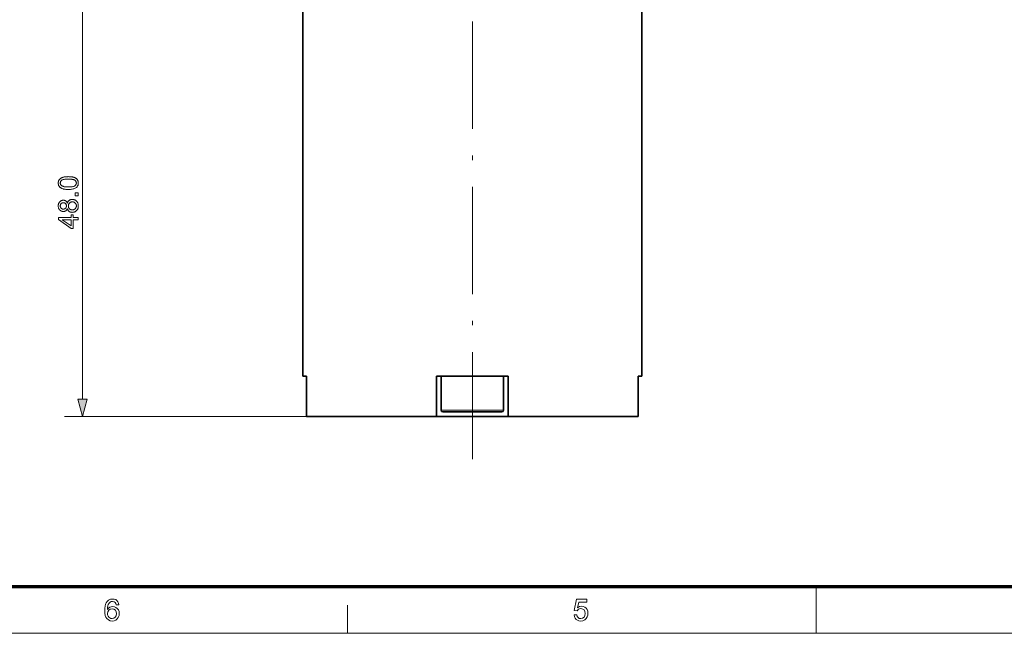
# Model space of a CAD drawing. Extents: x 8 to 406, y 8 to 280.
# Drawn here: x 118 to 228, y 8 to 76 of the extents above; entities that cross this region are included whole.
import ezdxf

# ---------------------------------------------------------------- set-up
doc = ezdxf.new("R2010")
doc.units = 0
doc.linetypes.add('DASHDOT', pattern=[18.5, 12, -3, 0.5, -3])

msp = doc.modelspace()

# ---------------------------------------------------------------- linework, layer by layer
at = {"color": 7, "linetype": 'DASHDOT', "lineweight": 13}
msp.add_line((168.5, 26.99), (168.5, 84.59), dxfattribs=at)
at = {"color": 7, "lineweight": 35}
for p, q in [((149.5, 36.29), (149.5, 79.79)), ((187.5, 36.29), (187.5, 79.79))]:
    msp.add_line(p, q, dxfattribs=at)
at = {"color": 7, "lineweight": 13}
for p, q in [((124.83, 33.72), (124.83, 77.86)), ((155.5, 31.79), (122.83, 31.79))]:
    msp.add_line(p, q, dxfattribs=at)
at = {"color": 7, "lineweight": 35, "ltscale": 0.010646}
for p, q in [((149.93, 36.29), (149.5, 36.29)), ((187.5, 36.29), (187.08, 36.29))]:
    msp.add_line(p, q, dxfattribs=at)
at = {"color": 7, "lineweight": 35, "ltscale": 0.1125}
for p, q in [((149.93, 36.29), (149.93, 31.79)), ((164.5, 31.79), (164.5, 36.29)), ((172.5, 31.79), (172.5, 36.29)), ((187.08, 36.29), (187.08, 31.79)), ((187.08, 36.29), (187.08, 31.79))]:
    msp.add_line(p, q, dxfattribs=at)
at = {"color": 7, "lineweight": 35, "ltscale": 0.2}
msp.add_line((172.5, 36.29), (164.5, 36.29), dxfattribs=at)
at = {"color": 7, "lineweight": 35, "ltscale": 0.095}
for p, q in [((165, 36.29), (165, 32.49)), ((172, 36.29), (172, 32.49))]:
    msp.add_line(p, q, dxfattribs=at)
at = {"color": 7, "lineweight": 35, "ltscale": 0.175}
msp.add_line((165, 36.29), (172, 36.29), dxfattribs=at)
at = {"color": 7, "lineweight": 13, "ltscale": 0.175}
msp.add_line((165, 32.49), (172, 32.49), dxfattribs=at)
at = {"color": 7, "lineweight": 35, "ltscale": 0.165}
msp.add_line((165.2, 32.29), (171.8, 32.29), dxfattribs=at)
at = {"color": 7, "lineweight": 35, "ltscale": 0.364354}
msp.add_line((164.5, 31.79), (149.93, 31.79), dxfattribs=at)
at = {"color": 7, "lineweight": 35, "ltscale": 0.073969}
for p, q in [((154.55, 31.79), (157.5, 31.79)), ((157.5, 31.79), (160.46, 31.79))]:
    msp.add_line(p, q, dxfattribs=at)
at = {"color": 7, "lineweight": 35, "ltscale": 0.052057}
msp.add_line((166.59, 31.79), (164.5, 31.79), dxfattribs=at)
at = {"color": 7, "lineweight": 35, "ltscale": 0.147943}
msp.add_line((172.5, 31.79), (166.59, 31.79), dxfattribs=at)
at = {"color": 7, "lineweight": 35, "ltscale": 0.127727}
msp.add_line((177.61, 31.79), (172.5, 31.79), dxfattribs=at)
at = {"color": 7, "lineweight": 35, "ltscale": 0.236627}
msp.add_line((187.08, 31.79), (177.61, 31.79), dxfattribs=at)
at = {"color": 150, "lineweight": 70}
msp.add_line((12.75, 12.75), (401.25, 12.75), dxfattribs=at)
at = {"color": 7, "lineweight": 13, "ltscale": 0.13125}
msp.add_line((207, 7.5), (207, 12.75), dxfattribs=at)
at = {"color": 7, "lineweight": 13, "ltscale": 0.07875}
msp.add_line((154.5, 7.5), (154.5, 10.65), dxfattribs=at)
at = {"color": 11, "lineweight": 13}
msp.add_line((7.5, 7.5), (406.5, 7.5), dxfattribs=at)
at = {"color": 7, "lineweight": 13}
for points in [[(123.24, 57.2), (123.16, 57.2), (123.09, 57.2), (123.02, 57.21), (122.95, 57.21), (122.89, 57.22), (122.83, 57.23), (122.77, 57.24), (122.71, 57.25), (122.66, 57.27), (122.61, 57.28), (122.57, 57.3), (122.52, 57.32), (122.48, 57.34), (122.44, 57.36), (122.4, 57.38), (122.37, 57.41), (122.33, 57.43), (122.3, 57.46), (122.27, 57.49), (122.25, 57.52), (122.22, 57.55), (122.2, 57.59), (122.18, 57.62), (122.16, 57.66), (122.15, 57.7), (122.14, 57.74), (122.13, 57.78), (122.12, 57.83), (122.12, 57.87), (122.12, 57.92), (122.12, 57.95), (122.12, 57.99), (122.12, 58.02), (122.13, 58.05), (122.13, 58.08), (122.14, 58.11), (122.15, 58.14), (122.16, 58.17), (122.17, 58.2), (122.19, 58.23), (122.2, 58.26), (122.22, 58.28), (122.24, 58.3), (122.26, 58.33), (122.28, 58.35), (122.3, 58.37), (122.32, 58.39), (122.34, 58.41), (122.37, 58.43), (122.39, 58.45), (122.42, 58.47), (122.45, 58.48), (122.48, 58.5), (122.51, 58.51), (122.54, 58.53), (122.58, 58.54), (122.61, 58.55), (122.65, 58.56), (122.68, 58.58), (122.72, 58.59), (122.76, 58.6), (122.8, 58.6), (122.85, 58.61), (122.9, 58.62), (122.95, 58.62), (123, 58.63), (123.06, 58.63), (123.12, 58.63), (123.18, 58.63), (123.24, 58.64), (123.32, 58.63), (123.39, 58.63), (123.46, 58.63), (123.53, 58.62), (123.59, 58.62), (123.65, 58.61), (123.71, 58.6), (123.76, 58.58), (123.82, 58.57), (123.87, 58.56), (123.91, 58.54), (123.96, 58.52), (124, 58.5), (124.04, 58.48), (124.08, 58.46), (124.11, 58.43), (124.15, 58.41), (124.18, 58.38), (124.21, 58.35), (124.23, 58.32), (124.26, 58.29), (124.28, 58.25), (124.3, 58.22), (124.32, 58.18), (124.33, 58.14), (124.34, 58.1), (124.35, 58.06), (124.36, 58.01), (124.36, 57.97), (124.36, 57.92), (124.36, 57.86), (124.35, 57.8), (124.34, 57.74), (124.33, 57.69), (124.31, 57.63), (124.28, 57.59), (124.25, 57.54), (124.22, 57.5), (124.18, 57.46), (124.14, 57.42), (124.08, 57.38), (124.01, 57.34), (123.94, 57.31), (123.86, 57.28), (123.77, 57.26), (123.68, 57.24), (123.58, 57.22), (123.47, 57.21), (123.36, 57.2)], [(123.24, 57.48), (123.35, 57.48), (123.44, 57.48), (123.53, 57.49), (123.62, 57.5), (123.69, 57.51), (123.76, 57.52), (123.82, 57.54), (123.88, 57.56), (123.92, 57.58), (123.96, 57.61), (124, 57.63), (124.03, 57.66), (124.05, 57.69), (124.08, 57.72), (124.1, 57.75), (124.11, 57.78), (124.12, 57.81), (124.13, 57.85), (124.14, 57.88), (124.14, 57.92), (124.14, 57.95), (124.13, 57.99), (124.12, 58.02), (124.11, 58.06), (124.1, 58.09), (124.08, 58.12), (124.05, 58.15), (124.03, 58.18), (124, 58.21), (123.96, 58.23), (123.92, 58.26), (123.87, 58.28), (123.82, 58.3), (123.76, 58.31), (123.69, 58.33), (123.62, 58.34), (123.53, 58.35), (123.44, 58.35), (123.35, 58.36), (123.24, 58.36), (123.14, 58.36), (123.04, 58.35), (122.95, 58.35), (122.86, 58.34), (122.79, 58.33), (122.72, 58.31), (122.66, 58.3), (122.6, 58.28), (122.56, 58.26), (122.52, 58.23), (122.48, 58.21), (122.45, 58.18), (122.43, 58.15), (122.4, 58.12), (122.38, 58.09), (122.37, 58.06), (122.36, 58.02), (122.35, 57.99), (122.34, 57.95), (122.34, 57.92), (122.34, 57.88), (122.35, 57.84), (122.35, 57.81), (122.37, 57.78), (122.38, 57.75), (122.4, 57.72), (122.42, 57.69), (122.44, 57.67), (122.47, 57.64), (122.5, 57.62), (122.54, 57.59), (122.59, 57.57), (122.65, 57.55), (122.71, 57.53), (122.78, 57.51), (122.86, 57.5), (122.95, 57.49), (123.04, 57.48), (123.14, 57.48)], [(124.33, 56.5), (124.02, 56.5), (124.02, 56.81), (124.33, 56.81)], [(123.13, 55.05), (123.12, 55.02), (123.11, 54.99), (123.09, 54.96), (123.08, 54.93), (123.06, 54.91), (123.04, 54.88), (123.02, 54.86), (123, 54.84), (122.98, 54.82), (122.96, 54.8), (122.93, 54.79), (122.91, 54.78), (122.88, 54.76), (122.86, 54.75), (122.83, 54.74), (122.8, 54.74), (122.78, 54.73), (122.75, 54.73), (122.72, 54.72), (122.68, 54.72), (122.64, 54.72), (122.59, 54.73), (122.55, 54.74), (122.5, 54.75), (122.46, 54.77), (122.42, 54.79), (122.39, 54.81), (122.35, 54.83), (122.31, 54.86), (122.28, 54.9), (122.25, 54.93), (122.22, 54.97), (122.2, 55.01), (122.18, 55.05), (122.16, 55.1), (122.14, 55.14), (122.13, 55.19), (122.12, 55.24), (122.12, 55.3), (122.12, 55.35), (122.12, 55.41), (122.12, 55.47), (122.13, 55.52), (122.14, 55.57), (122.16, 55.61), (122.18, 55.66), (122.2, 55.7), (122.22, 55.74), (122.25, 55.78), (122.28, 55.82), (122.32, 55.85), (122.35, 55.88), (122.39, 55.91), (122.43, 55.93), (122.47, 55.95), (122.51, 55.97), (122.55, 55.98), (122.6, 55.99), (122.64, 55.99), (122.69, 55.99), (122.72, 55.99), (122.75, 55.99), (122.78, 55.99), (122.81, 55.98), (122.83, 55.97), (122.86, 55.97), (122.89, 55.95), (122.91, 55.94), (122.93, 55.93), (122.96, 55.91), (122.98, 55.9), (123, 55.88), (123.02, 55.86), (123.04, 55.84), (123.06, 55.81), (123.08, 55.79), (123.09, 55.76), (123.11, 55.73), (123.12, 55.7), (123.13, 55.67), (123.15, 55.71), (123.16, 55.75), (123.18, 55.78), (123.2, 55.82), (123.22, 55.85), (123.24, 55.88), (123.26, 55.91), (123.29, 55.93), (123.32, 55.96), (123.35, 55.98), (123.38, 56), (123.41, 56.02), (123.44, 56.03), (123.47, 56.05), (123.51, 56.06), (123.54, 56.07), (123.58, 56.07), (123.62, 56.08), (123.66, 56.08), (123.7, 56.08), (123.75, 56.08), (123.81, 56.08), (123.86, 56.07), (123.91, 56.05), (123.96, 56.03), (124, 56.01), (124.05, 55.99), (124.09, 55.96), (124.13, 55.92), (124.17, 55.88), (124.21, 55.84), (124.24, 55.8), (124.27, 55.75), (124.29, 55.7), (124.32, 55.65), (124.33, 55.6), (124.35, 55.54), (124.36, 55.48), (124.36, 55.42), (124.36, 55.36), (124.36, 55.3), (124.36, 55.23), (124.35, 55.18), (124.33, 55.12), (124.32, 55.07), (124.29, 55.01), (124.27, 54.97), (124.24, 54.92), (124.21, 54.88), (124.17, 54.83), (124.13, 54.8), (124.09, 54.76), (124.05, 54.73), (124, 54.71), (123.95, 54.68), (123.9, 54.67), (123.85, 54.65), (123.8, 54.64), (123.75, 54.64), (123.69, 54.63), (123.65, 54.64), (123.61, 54.64), (123.57, 54.64), (123.53, 54.65), (123.49, 54.66), (123.46, 54.67), (123.42, 54.69), (123.39, 54.7), (123.36, 54.72), (123.33, 54.74), (123.3, 54.77), (123.28, 54.79), (123.25, 54.82), (123.23, 54.85), (123.21, 54.88), (123.19, 54.91), (123.17, 54.94), (123.16, 54.98), (123.14, 55.01)], [(122.67, 55), (122.71, 55), (122.74, 55), (122.76, 55.01), (122.79, 55.02), (122.82, 55.02), (122.84, 55.04), (122.87, 55.05), (122.89, 55.06), (122.91, 55.08), (122.93, 55.1), (122.95, 55.12), (122.97, 55.14), (122.98, 55.17), (122.99, 55.19), (123, 55.22), (123.01, 55.24), (123.02, 55.27), (123.03, 55.3), (123.03, 55.33), (123.03, 55.36), (123.03, 55.39), (123.03, 55.42), (123.02, 55.45), (123.01, 55.48), (123, 55.5), (122.99, 55.53), (122.98, 55.55), (122.97, 55.57), (122.95, 55.6), (122.93, 55.62), (122.91, 55.64), (122.89, 55.65), (122.87, 55.67), (122.85, 55.68), (122.82, 55.69), (122.8, 55.7), (122.77, 55.71), (122.75, 55.71), (122.72, 55.72), (122.69, 55.72), (122.66, 55.72), (122.63, 55.71), (122.61, 55.71), (122.58, 55.7), (122.55, 55.69), (122.53, 55.68), (122.51, 55.67), (122.48, 55.65), (122.46, 55.63), (122.44, 55.61), (122.42, 55.59), (122.4, 55.57), (122.39, 55.55), (122.38, 55.52), (122.36, 55.5), (122.36, 55.47), (122.35, 55.45), (122.34, 55.42), (122.34, 55.39), (122.34, 55.36), (122.34, 55.33), (122.34, 55.3), (122.35, 55.27), (122.35, 55.24), (122.36, 55.22), (122.37, 55.19), (122.39, 55.17), (122.4, 55.14), (122.42, 55.12), (122.44, 55.1), (122.46, 55.08), (122.48, 55.06), (122.5, 55.05), (122.52, 55.04), (122.55, 55.02), (122.57, 55.02), (122.6, 55.01), (122.62, 55), (122.65, 55)], [(123.69, 54.91), (123.71, 54.91), (123.74, 54.91), (123.76, 54.92), (123.78, 54.92), (123.8, 54.93), (123.83, 54.93), (123.85, 54.94), (123.87, 54.95), (123.89, 54.96), (123.91, 54.97), (123.94, 54.98), (123.96, 54.99), (123.97, 55), (123.99, 55.02), (124.01, 55.04), (124.03, 55.05), (124.04, 55.07), (124.06, 55.09), (124.07, 55.11), (124.08, 55.13), (124.09, 55.15), (124.1, 55.17), (124.11, 55.2), (124.12, 55.22), (124.13, 55.24), (124.13, 55.27), (124.14, 55.29), (124.14, 55.31), (124.14, 55.34), (124.14, 55.36), (124.14, 55.4), (124.14, 55.44), (124.13, 55.47), (124.12, 55.51), (124.11, 55.54), (124.1, 55.57), (124.08, 55.6), (124.06, 55.63), (124.04, 55.66), (124.02, 55.68), (123.99, 55.71), (123.96, 55.73), (123.94, 55.75), (123.91, 55.76), (123.88, 55.78), (123.84, 55.79), (123.81, 55.8), (123.77, 55.8), (123.74, 55.81), (123.7, 55.81), (123.66, 55.81), (123.62, 55.8), (123.59, 55.8), (123.55, 55.79), (123.52, 55.78), (123.49, 55.76), (123.46, 55.74), (123.43, 55.73), (123.4, 55.7), (123.38, 55.68), (123.35, 55.65), (123.33, 55.62), (123.31, 55.59), (123.3, 55.56), (123.28, 55.53), (123.27, 55.5), (123.26, 55.46), (123.25, 55.43), (123.25, 55.39), (123.25, 55.35), (123.25, 55.32), (123.25, 55.28), (123.26, 55.24), (123.27, 55.21), (123.28, 55.18), (123.3, 55.15), (123.31, 55.12), (123.33, 55.09), (123.35, 55.06), (123.38, 55.04), (123.4, 55.01), (123.43, 54.99), (123.46, 54.97), (123.49, 54.96), (123.52, 54.94), (123.55, 54.93), (123.58, 54.92), (123.62, 54.92), (123.65, 54.91)], [(124.33, 53.79), (123.8, 53.79), (123.8, 52.84), (123.55, 52.84), (122.13, 53.84), (122.13, 54.06), (123.55, 54.06), (123.55, 54.36), (123.8, 54.36), (123.8, 54.06), (124.33, 54.06)], [(123.55, 53.79), (122.56, 53.79), (123.55, 53.11)], [(124.31, 33.72), (124.83, 31.79), (125.34, 33.72)], [(128.91, 10.7), (128.61, 10.67), (128.56, 10.83), (128.49, 10.94), (128.36, 11.04), (128.19, 11.07), (128.05, 11.05), (127.92, 11), (127.8, 10.88), (127.71, 10.72), (127.67, 10.58), (127.64, 10.4), (127.63, 10.18), (127.75, 10.32), (127.89, 10.42), (128.05, 10.48), (128.22, 10.5), (128.41, 10.47), (128.58, 10.4), (128.73, 10.28), (128.85, 10.12), (128.92, 9.93), (128.94, 9.71), (128.92, 9.49), (128.84, 9.28), (128.73, 9.11), (128.57, 8.98), (128.38, 8.9), (128.17, 8.87), (127.94, 8.91), (127.73, 9), (127.56, 9.15), (127.46, 9.31), (127.38, 9.51), (127.34, 9.76), (127.32, 10.05), (127.33, 10.31), (127.36, 10.55), (127.42, 10.75), (127.49, 10.92), (127.59, 11.06), (127.76, 11.22), (127.97, 11.31), (128.21, 11.34), (128.39, 11.32), (128.55, 11.27), (128.69, 11.17), (128.79, 11.04), (128.87, 10.89)], [(179.89, 9.55), (180.19, 9.58), (180.25, 9.39), (180.34, 9.26), (180.47, 9.17), (180.64, 9.15), (180.85, 9.18), (181.01, 9.3), (181.11, 9.49), (181.14, 9.72), (181.11, 9.95), (181.02, 10.12), (180.86, 10.22), (180.65, 10.26), (180.51, 10.24), (180.39, 10.19), (180.23, 10.02), (179.92, 10.06), (180.16, 11.31), (181.31, 11.31), (181.31, 11), (180.41, 11), (180.29, 10.37), (180.51, 10.49), (180.73, 10.53), (180.92, 10.51), (181.09, 10.43), (181.24, 10.31), (181.35, 10.15), (181.42, 9.96), (181.44, 9.74), (181.42, 9.53), (181.36, 9.34), (181.26, 9.17), (181.09, 9.01), (180.88, 8.91), (180.64, 8.87), (180.44, 8.9), (180.27, 8.96), (180.12, 9.06), (180.01, 9.2), (179.93, 9.36)], [(127.63, 9.71), (127.64, 9.57), (127.7, 9.43), (127.78, 9.31), (127.88, 9.22), (128.01, 9.16), (128.15, 9.15), (128.35, 9.18), (128.5, 9.29), (128.61, 9.47), (128.64, 9.7), (128.61, 9.92), (128.51, 10.08), (128.35, 10.19), (128.14, 10.23), (127.94, 10.19), (127.78, 10.08), (127.66, 9.92)]]:
    msp.add_lwpolyline(points, close=True, dxfattribs=at)
at = {"color": 7, "lineweight": 35}
for centre, start, end in [((165.2, 32.49), 180, 270), ((171.8, 32.49), 270, 360)]:
    msp.add_arc(centre, 0.2, start, end, dxfattribs=at)
at = {"color": 7, "lineweight": 13}
msp.add_solid([(124.31, 33.72), (124.83, 31.79), (124.31, 33.72), (125.34, 33.72)], dxfattribs=at)

doc.saveas('drawing.dxf')
